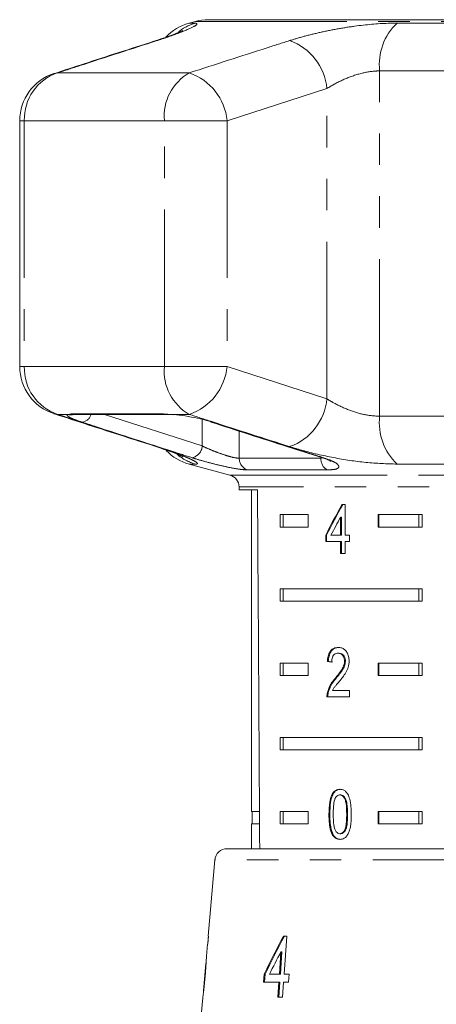
# Model space of a CAD drawing. Units: millimetres. Extents: x -30 to 594, y 18 to 327.
# Drawn here: x 334 to 350, y 287 to 327 of the extents above; entities that cross this region are included whole.
import ezdxf

# ---------------------------------------------------------------- set-up
doc = ezdxf.new("R2010")
doc.units = ezdxf.units.MM
doc.linetypes.add('PHANTOM', pattern=[12.7, 6.35, -1.27, 1.27, -1.27, 1.27, -1.27])

msp = doc.modelspace()

# ---------------------------------------------------------------- linework, layer by layer
at = {"color": 7, "linetype": 'Continuous', "lineweight": 15}
for p, q in [((340.643, 326.49), (340.379, 326.42)), ((371.634, 326.558), (341.16, 326.558)), ((333.535, 322.478), (333.535, 312.541)), ((335.746, 310.609), (339.45, 310.609)), ((339.709, 310.609), (339.761, 310.593)), ((345.727, 308.864), (345.929, 308.796)), ((340.379, 308.599), (342.026, 308.158)), ((342.397, 307.675), (342.397, 307.558)), ((342.397, 307.558), (343.144, 307.558)), ((342.897, 307.558), (342.897, 294.558)), ((346.68, 306.964), (346.551, 306.964)), ((346.68, 305.733), (346.68, 306.964)), ((344.055, 306.558), (345.185, 306.558)), ((344.055, 306.558), (344.055, 306.058)), ((344.179, 306.558), (344.179, 306.058)), ((345.185, 306.558), (345.185, 306.058)), ((346.497, 306.454), (346.497, 305.733)), ((346.532, 306.454), (346.497, 306.454)), ((346.532, 306.454), (346.532, 305.733)), ((348.013, 306.558), (349.789, 306.558)), ((348.013, 306.058), (348.013, 306.558)), ((348.049, 306.058), (348.049, 306.558)), ((349.664, 306.558), (349.664, 306.058)), ((349.789, 306.558), (349.789, 306.058)), ((345.185, 306.058), (344.055, 306.058)), ((349.789, 306.058), (348.013, 306.058)), ((345.9, 305.733), (345.9, 305.477)), ((345.935, 305.733), (345.9, 305.733)), ((345.935, 305.733), (345.935, 305.477)), ((346.497, 305.733), (346.112, 305.733)), ((346.532, 305.733), (346.497, 305.733)), ((346.866, 305.733), (346.68, 305.733)), ((346.866, 305.477), (346.866, 305.733)), ((345.9, 305.477), (346.497, 305.477)), ((346.497, 305.477), (346.497, 304.99)), ((346.532, 305.477), (346.497, 305.477)), ((346.532, 305.477), (346.532, 304.99)), ((346.68, 304.99), (346.68, 305.477)), ((346.68, 305.477), (346.866, 305.477)), ((346.497, 304.99), (346.68, 304.99)), ((344.055, 303.558), (349.789, 303.558)), ((344.055, 303.558), (344.055, 303.058)), ((344.179, 303.558), (344.179, 303.058)), ((349.664, 303.058), (349.664, 303.558)), ((349.789, 303.058), (349.789, 303.558)), ((349.789, 303.058), (344.055, 303.058)), ((346.437, 300.961), (346.401, 300.961)), ((344.055, 300.558), (345.185, 300.558)), ((344.055, 300.558), (344.055, 300.058)), ((344.179, 300.558), (344.179, 300.058)), ((345.185, 300.558), (345.185, 300.058)), ((346.002, 300.628), (345.967, 300.628)), ((346.695, 300.638), (346.66, 300.638)), ((348.013, 300.558), (349.789, 300.558)), ((348.013, 300.058), (348.013, 300.558)), ((348.049, 300.058), (348.049, 300.558)), ((349.664, 300.558), (349.664, 300.058)), ((349.789, 300.558), (349.789, 300.058)), ((345.185, 300.058), (344.055, 300.058)), ((349.789, 300.058), (348.013, 300.058)), ((346.316, 299.94), (346.281, 299.94)), ((346.003, 299.37), (345.967, 299.37)), ((346.865, 299.448), (346.172, 299.448)), ((346.865, 299.192), (346.865, 299.448)), ((345.949, 299.192), (346.865, 299.192)), ((344.055, 297.558), (349.789, 297.558)), ((344.055, 297.558), (344.055, 297.058)), ((344.179, 297.558), (344.179, 297.058)), ((349.664, 297.058), (349.664, 297.558)), ((349.789, 297.058), (349.789, 297.558)), ((349.789, 297.058), (344.055, 297.058)), ((346.504, 295.23), (346.469, 295.23)), ((343.223, 294.558), (342.897, 294.558)), ((342.922, 294.558), (342.922, 294.058)), ((344.055, 294.558), (345.185, 294.558)), ((344.055, 294.558), (344.055, 294.058)), ((344.179, 294.558), (344.179, 294.058)), ((345.185, 294.558), (345.185, 294.058)), ((346.064, 294.447), (346.029, 294.447)), ((348.013, 294.558), (349.789, 294.558)), ((348.013, 294.058), (348.013, 294.558)), ((348.049, 294.058), (348.049, 294.558)), ((349.664, 294.058), (349.664, 294.558)), ((349.789, 294.058), (349.789, 294.558)), ((342.897, 294.058), (342.897, 293.058)), ((343.226, 294.058), (342.897, 294.058)), ((345.185, 294.058), (344.055, 294.058)), ((349.789, 294.058), (348.013, 294.058)), ((346.506, 293.666), (346.471, 293.666)), ((346.196, 293.628), (346.161, 293.628)), ((341.917, 293.058), (354.147, 293.058)), ((341.419, 292.602), (341.15, 289.526)), ((341.135, 289.206), (341.163, 289.526)), ((341.163, 289.526), (341.15, 289.526)), ((344.327, 289.526), (344.191, 289.526)), ((344.218, 287.988), (344.327, 289.526)), ((341.122, 289.206), (341.08, 288.722)), ((341.122, 289.206), (341.135, 289.206)), ((344.089, 288.888), (344.025, 287.988)), ((344.066, 287.988), (344.13, 288.888)), ((344.13, 288.888), (344.089, 288.888)), ((341.054, 288.426), (340.957, 287.321)), ((343.409, 287.988), (343.386, 287.667)), ((343.386, 287.667), (344.003, 287.667)), ((343.45, 287.988), (343.409, 287.988)), ((343.427, 287.667), (343.45, 287.988)), ((344.025, 287.988), (343.625, 287.988)), ((344.003, 287.667), (343.959, 287.058)), ((344, 287.058), (344.043, 287.667)), ((344.043, 287.667), (344.003, 287.667)), ((344.066, 287.988), (344.025, 287.988)), ((344.153, 287.058), (344.196, 287.667)), ((344.196, 287.667), (344.394, 287.667)), ((344.417, 287.988), (344.218, 287.988)), ((344.394, 287.667), (344.417, 287.988)), ((340.932, 287.036), (340.759, 285.058)), ((343.959, 287.058), (344.153, 287.058))]:
    msp.add_line(p, q, dxfattribs=at)
at = {"color": 8, "linetype": 'PHANTOM', "lineweight": 0}
for p, q in [((340.379, 326.42), (340.642, 326.42)), ((372.151, 326.49), (340.643, 326.49)), ((348.781, 326.42), (354.276, 326.42)), ((338.956, 325.686), (339.088, 325.714)), ((334.917, 324.38), (335.065, 324.41)), ((340.388, 324.41), (335.065, 324.41)), ((354.08, 324.488), (348.076, 324.488)), ((348.076, 310.531), (348.076, 324.488)), ((345.949, 323.782), (341.916, 322.478)), ((345.949, 311.237), (345.949, 323.782)), ((333.535, 322.478), (333.721, 322.478)), ((339.379, 322.478), (333.721, 322.478)), ((333.721, 322.478), (333.721, 312.541)), ((339.379, 322.478), (341.916, 322.478)), ((339.379, 312.541), (339.379, 322.478)), ((341.916, 322.478), (341.916, 312.541)), ((333.535, 312.541), (333.721, 312.541)), ((339.379, 312.541), (333.721, 312.541)), ((339.379, 312.541), (341.916, 312.541)), ((341.916, 312.541), (345.949, 311.237)), ((335.065, 310.609), (334.917, 310.638)), ((335.48, 310.609), (335.065, 310.609)), ((335.48, 310.609), (335.614, 310.632)), ((335.614, 310.632), (339.342, 310.632)), ((336.958, 310.609), (340.912, 309.332)), ((339.342, 310.632), (339.709, 310.609)), ((340.388, 310.609), (339.709, 310.609)), ((340.912, 309.332), (340.905, 310.406)), ((348.076, 310.531), (354.08, 310.531)), ((342.397, 309.935), (342.405, 308.838)), ((339.088, 309.305), (338.956, 309.332)), ((342.405, 308.838), (345.706, 308.838)), ((345.706, 308.838), (345.779, 308.847)), ((340.642, 308.599), (340.379, 308.599)), ((345.961, 308.364), (342.739, 308.364)), ((354.276, 308.599), (348.781, 308.599)), ((342.026, 308.158), (356.397, 308.158)), ((370.397, 307.675), (342.397, 307.675)), ((346.781, 294.448), (346.746, 294.448)), ((354.147, 292.602), (341.419, 292.602))]:
    msp.add_line(p, q, dxfattribs=at)
at = {"color": 8, "linetype": 'PHANTOM', "lineweight": 0, "flags": 128}
for points in [[(335.614, 310.632), (335.714, 310.611), (335.746, 310.609)], [(339.342, 310.632), (339.424, 310.611), (339.454, 310.609)], [(345.733, 308.865), (345.746, 308.861), (345.804, 308.858)]]:
    msp.add_lwpolyline(points, dxfattribs=at)
at = {"color": 7, "linetype": 'Continuous', "lineweight": 15, "flags": 128}
msp.add_lwpolyline([(341.328, 310.292), (341.27, 310.297), (341.261, 310.299)], dxfattribs=at)
at = {"color": 7, "linetype": 'Continuous', "lineweight": 15}
for centre, radius, start, end in [((340.897, 324.488), 2, 105, 136.9251), ((341.16, 324.558), 2, 90, 105), ((335.535, 322.478), 2, 108.0045, 180), ((335.535, 312.541), 2, 180, 251.9955), ((340.897, 310.531), 2, 223.9243, 255), ((341.897, 307.675), 0.5, 0, 75), ((341.917, 292.558), 0.5, 90, 175)]:
    msp.add_arc(centre, radius, start, end, dxfattribs=at)
at = {"color": 8, "linetype": 'PHANTOM', "lineweight": 0}
for centre, radius, start, end in [((341.157, 324.533), 1.956, 105.2729, 127.6778), ((350.374, 324.744), 2.312, 133.5491, 186.3608), ((343.669, 323.557), 2.291, 5.6418, 70.286), ((335.697, 322.537), 1.977, 108.6231, 181.7009), ((341.393, 322.656), 2.022, 119.8008, 185.0404), ((339.65, 322.256), 2.277, 5.5991, 71.083), ((335.697, 312.482), 1.977, 178.2991, 251.3769), ((341.393, 312.363), 2.022, 174.9596, 240.1992), ((339.65, 312.763), 2.277, 288.917, 354.4009), ((343.669, 311.462), 2.291, 289.714, 354.3582), ((335.602, 311.075), 0.482, 255.3212, 283.9807), ((336.002, 310.722), 0.433, 277.688, 344.9871), ((350.374, 310.275), 2.312, 173.6392, 226.4509), ((340.394, 309.367), 0.519, 281.4147, 356.2083), ((341.158, 310.487), 1.957, 229.9201, 254.7228), ((342.898, 308.831), 0.493, 179.1312, 251.2185), ((346.206, 308.801), 0.501, 175.7713, 240.8329)]:
    msp.add_arc(centre, radius, start, end, dxfattribs=at)
at = {"color": 7, "linetype": 'Continuous', "lineweight": 15}
for centre, major_axis, ratio, start_param, end_param in [((356.397, 566.008), (0, 802.059), 0.017455, 1.898883, 1.918044), ((356.397, 306.866), (12.168, 17.513), 0.395346, 1.833442, 1.901248), ((356.397, 306.866), (12.125, 17.451), 0.395346, 1.833423, 1.901472), ((356.397, 306.455), (12.168, 17.513), 0.39535, 1.83895, 1.878624), ((356.397, 300.551), (14, -0.995), 0.070357, 3.876812, 3.895147), ((356.397, 300.551), (13.95, -0.991), 0.070357, 3.876614, 3.895015), ((356.397, 251.696), (0, 92.782), 0.179849, 1.150824, 1.154604), ((355.365, 286.966), (12.36, 19.175), 0.479534, 1.742655, 1.819636), ((355.368, 286.973), (12.32, 19.112), 0.479534, 1.742608, 1.819843), ((355.362, 286.446), (12.397, 19.231), 0.47954, 1.748963, 1.793922)]:
    msp.add_ellipse(centre, major_axis=major_axis, ratio=ratio, start_param=start_param, end_param=end_param, dxfattribs=at)
at = {"color": 8, "linetype": 'PHANTOM', "lineweight": 0}
for points, knots in [([(340.642, 326.42), (340.683, 326.406), (340.764, 326.378), (340.357, 326.169), (339.741, 325.929), (339.246, 325.766), (339.088, 325.714)], [0, 0, 0, 0, 0.288696, 0.574271, 0.863721, 1, 1, 1, 1]), ([(344.442, 325.714), (344.634, 325.772), (345.018, 325.889), (345.671, 326.049), (346.36, 326.188), (347.292, 326.336), (348.126, 326.413), (348.661, 326.418), (348.781, 326.42)], [0, 0, 0, 0, 0.152097, 0.304187, 0.458239, 0.612286, 0.91312, 1, 1, 1, 1]), ([(339.088, 325.714), (338.048, 325.378), (336.708, 324.945), (335.367, 324.508), (335.065, 324.41)], [0, 0, 0, 0, 0.775381, 1, 1, 1, 1]), ([(340.388, 324.41), (341.435, 324.748), (342.785, 325.185), (344.138, 325.617), (344.442, 325.714)], [0, 0, 0, 0, 0.77538, 1, 1, 1, 1]), ([(348.076, 324.488), (348.018, 324.487), (347.755, 324.481), (347.224, 324.378), (346.529, 324.122), (346.145, 323.897), (345.949, 323.782)], [0, 0, 0, 0, 0.082328, 0.371653, 0.681065, 1, 1, 1, 1]), ([(345.949, 311.237), (346.034, 311.184), (346.295, 311.024), (346.801, 310.788), (347.465, 310.575), (347.874, 310.545), (348.076, 310.531)], [0, 0, 0, 0, 0.14425, 0.443471, 0.725512, 1, 1, 1, 1]), ([(335.065, 310.609), (336.105, 310.27), (337.446, 309.834), (338.787, 309.402), (339.088, 309.305)], [0, 0, 0, 0, 0.77538, 1, 1, 1, 1]), ([(336.06, 310.292), (335.932, 310.336), (335.676, 310.424), (335.469, 310.53), (335.434, 310.586), (335.472, 310.604), (335.48, 310.609)], [0, 0, 0, 0, 0.304235, 0.609139, 0.90932, 1, 1, 1, 1]), ([(344.442, 309.305), (343.393, 309.641), (342.041, 310.074), (340.691, 310.511), (340.388, 310.609)], [0, 0, 0, 0, 0.775381, 1, 1, 1, 1]), ([(340.497, 308.858), (340.237, 308.941), (338.938, 309.358), (337.459, 309.837), (336.24, 310.234), (336.06, 310.292)], [0, 0, 0, 0, 0.175659, 0.878294, 1, 1, 1, 1]), ([(341.328, 310.292), (341.59, 310.208), (342.899, 309.785), (344.391, 309.307), (345.623, 308.916), (345.804, 308.858)], [0, 0, 0, 0, 0.175659, 0.878294, 1, 1, 1, 1]), ([(339.088, 309.305), (339.264, 309.246), (339.617, 309.13), (340.046, 308.97), (340.382, 308.831), (340.682, 308.683), (340.753, 308.606), (340.662, 308.6), (340.642, 308.599)], [0, 0, 0, 0, 0.152097, 0.304187, 0.458239, 0.612286, 0.91312, 1, 1, 1, 1]), ([(340.912, 309.332), (340.941, 309.318), (341.066, 309.258), (341.315, 309.15), (341.651, 309.021), (341.965, 308.918), (342.236, 308.849), (342.349, 308.842), (342.405, 308.838)], [0, 0, 0, 0, 0.062866, 0.266104, 0.460514, 0.644739, 0.823126, 1, 1, 1, 1]), ([(348.781, 308.599), (348.368, 308.613), (347.546, 308.641), (346.197, 308.85), (345.148, 309.089), (344.613, 309.253), (344.442, 309.305)], [0, 0, 0, 0, 0.288696, 0.574271, 0.863721, 1, 1, 1, 1]), ([(342.739, 308.364), (342.655, 308.369), (342.486, 308.378), (342.08, 308.448), (341.609, 308.55), (341.102, 308.679), (340.727, 308.786), (340.541, 308.844), (340.497, 308.858)], [0, 0, 0, 0, 0.182225, 0.36396, 0.548311, 0.739808, 0.938493, 1, 1, 1, 1]), ([(345.804, 308.858), (345.937, 308.811), (346.202, 308.718), (346.416, 308.578), (346.452, 308.462), (346.309, 308.38), (346.078, 308.37), (345.961, 308.364)], [0, 0, 0, 0, 0.202623, 0.405374, 0.60654, 0.801261, 1, 1, 1, 1])]:
    msp.add_open_spline(points, degree=3, knots=knots, dxfattribs=at)
at = {"color": 7, "linetype": 'Continuous', "lineweight": 15}
for points, knots in [([(340.124, 326.116), (340.126, 326.117), (340.133, 326.121), (340.071, 326.09), (339.932, 326.031), (339.682, 325.934), (339.358, 325.818), (339.083, 325.728), (338.952, 325.686)], [0, 0, 0, 0, 0.043351, 0.183647, 0.358896, 0.565677, 0.792346, 1, 1, 1, 1]), ([(338.957, 325.685), (338.016, 325.383), (336.668, 324.952), (335.323, 324.511), (334.917, 324.377)], [0, 0, 0, 0, 0.6982799, 1, 1, 1, 1]), ([(334.917, 310.64), (335.859, 310.332), (337.204, 309.892), (338.553, 309.466), (338.958, 309.338)], [0, 0, 0, 0, 0.700185, 1, 1, 1, 1]), ([(335.719, 310.609), (335.718, 310.609), (335.713, 310.608), (335.732, 310.609), (335.748, 310.609)], [0, 0, 0, 0, 0.166083, 1, 1, 1, 1]), ([(339.454, 310.609), (339.474, 310.609), (339.555, 310.609), (339.673, 310.6), (339.761, 310.593)], [0, 0, 0, 0, 0.253599, 1, 1, 1, 1]), ([(339.709, 310.609), (339.724, 310.607), (339.884, 310.594), (340.223, 310.551), (340.727, 310.457), (341.099, 310.364), (341.282, 310.306), (341.328, 310.292)], [0, 0, 0, 0, 0.0300136, 0.3163355, 0.6058943, 0.902419, 1, 1, 1, 1]), ([(341.262, 310.301), (342.296, 309.965), (343.785, 309.481), (345.279, 309.013), (345.735, 308.87)], [0, 0, 0, 0, 0.694444, 1, 1, 1, 1]), ([(338.949, 309.333), (339.058, 309.298), (339.329, 309.211), (339.659, 309.093), (339.93, 308.988), (340.074, 308.927), (340.141, 308.894), (340.128, 308.901), (340.126, 308.902)], [0, 0, 0, 0, 0.170169, 0.422428, 0.63918, 0.829941, 0.977305, 1, 1, 1, 1]), ([(345.929, 308.796), (345.93, 308.795), (346.003, 308.77), (346.072, 308.735), (346.132, 308.694), (346.123, 308.703), (346.122, 308.704)], [0, 0, 0, 0, 0.004581, 0.531405, 0.943385, 1, 1, 1, 1]), ([(346.405, 301.192), (346.342, 301.186), (346.237, 301.176), (346.106, 301.074), (346.018, 300.928), (345.978, 300.768), (345.97, 300.663), (345.967, 300.628)], [0, 0, 0, 0, 0.281365, 0.47396, 0.667327, 0.887631, 1, 1, 1, 1]), ([(346.441, 301.192), (346.378, 301.186), (346.272, 301.176), (346.142, 301.074), (346.054, 300.928), (346.014, 300.768), (346.005, 300.663), (346.002, 300.628)], [0, 0, 0, 0, 0.281364, 0.473961, 0.667329, 0.887632, 1, 1, 1, 1]), ([(346.14, 300.602), (346.142, 300.65), (346.147, 300.734), (346.188, 300.84), (346.245, 300.91), (346.318, 300.955), (346.373, 300.959), (346.401, 300.961)], [0, 0, 0, 0, 0.24305, 0.424322, 0.605567, 0.791312, 1, 1, 1, 1]), ([(346.401, 300.961), (346.439, 300.957), (346.503, 300.95), (346.583, 300.881), (346.637, 300.793), (346.658, 300.705), (346.66, 300.652), (346.66, 300.638)], [0, 0, 0, 0, 0.289929, 0.501288, 0.712264, 0.918047, 1, 1, 1, 1]), ([(346.846, 300.64), (346.842, 300.704), (346.834, 300.831), (346.762, 300.993), (346.662, 301.113), (346.538, 301.182), (346.45, 301.189), (346.405, 301.192)], [0, 0, 0, 0, 0.20431, 0.410533, 0.594665, 0.792386, 1, 1, 1, 1]), ([(346.437, 300.961), (346.474, 300.957), (346.539, 300.95), (346.619, 300.881), (346.673, 300.793), (346.693, 300.705), (346.695, 300.652), (346.695, 300.638)], [0, 0, 0, 0, 0.289929, 0.501288, 0.712264, 0.918047, 1, 1, 1, 1]), ([(346.66, 300.638), (346.655, 300.587), (346.643, 300.468), (346.552, 300.293), (346.426, 300.119), (346.329, 300), (346.281, 299.94)], [0, 0, 0, 0, 0.166526, 0.394072, 0.695701, 1, 1, 1, 1]), ([(346.695, 300.638), (346.69, 300.587), (346.678, 300.468), (346.588, 300.293), (346.461, 300.119), (346.365, 300), (346.316, 299.94)], [0, 0, 0, 0, 0.166526, 0.394072, 0.695701, 1, 1, 1, 1]), ([(346.448, 299.819), (346.494, 299.875), (346.586, 299.987), (346.715, 300.17), (346.823, 300.386), (346.838, 300.556), (346.846, 300.64)], [0, 0, 0, 0, 0.251297, 0.503005, 0.756231, 1, 1, 1, 1]), ([(346.281, 299.94), (346.248, 299.901), (346.182, 299.822), (346.059, 299.65), (346.004, 299.482), (345.967, 299.37)], [0, 0, 0, 0, 0.251395, 0.502978, 1, 1, 1, 1]), ([(346.316, 299.94), (346.283, 299.901), (346.217, 299.822), (346.094, 299.65), (346.039, 299.482), (346.003, 299.37)], [0, 0, 0, 0, 0.251394, 0.502977, 1, 1, 1, 1]), ([(346.172, 299.448), (346.191, 299.485), (346.229, 299.557), (346.326, 299.675), (346.399, 299.762), (346.448, 299.819)], [0, 0, 0, 0, 0.251271, 0.50249, 1, 1, 1, 1]), ([(345.967, 299.37), (345.964, 299.356), (345.958, 299.327), (345.951, 299.267), (345.95, 299.222), (345.949, 299.192)], [0, 0, 0, 0, 0.250648, 0.5016111, 1, 1, 1, 1]), ([(346.003, 299.37), (346, 299.356), (345.994, 299.327), (345.986, 299.267), (345.985, 299.222), (345.985, 299.192)], [0, 0, 0, 0, 0.250648, 0.501611, 1, 1, 1, 1]), ([(346.471, 295.461), (346.412, 295.454), (346.314, 295.442), (346.199, 295.334), (346.112, 295.172), (346.038, 294.872), (346.032, 294.613), (346.029, 294.447)], [0, 0, 0, 0, 0.181966, 0.305562, 0.428911, 0.634449, 1, 1, 1, 1]), ([(346.506, 295.461), (346.448, 295.454), (346.35, 295.442), (346.234, 295.334), (346.147, 295.172), (346.073, 294.872), (346.068, 294.613), (346.064, 294.447)], [0, 0, 0, 0, 0.181966, 0.305563, 0.428912, 0.634451, 1, 1, 1, 1]), ([(346.283, 295.093), (346.294, 295.112), (346.322, 295.16), (346.38, 295.213), (346.435, 295.229), (346.464, 295.23), (346.469, 295.23)], [0, 0, 0, 0, 0.246182, 0.60108, 0.936315, 1, 1, 1, 1]), ([(346.469, 295.23), (346.496, 295.226), (346.551, 295.22), (346.626, 295.152), (346.691, 295.04), (346.741, 294.796), (346.744, 294.593), (346.746, 294.448)], [0, 0, 0, 0, 0.117496, 0.236002, 0.374097, 0.554519, 1, 1, 1, 1]), ([(346.933, 294.447), (346.925, 294.657), (346.915, 294.943), (346.807, 295.253), (346.708, 295.378), (346.595, 295.448), (346.514, 295.456), (346.471, 295.461)], [0, 0, 0, 0, 0.461003, 0.627059, 0.746204, 0.8648, 1, 1, 1, 1]), ([(346.504, 295.23), (346.531, 295.226), (346.586, 295.22), (346.661, 295.152), (346.727, 295.04), (346.776, 294.796), (346.779, 294.593), (346.781, 294.448)], [0, 0, 0, 0, 0.117496, 0.236001, 0.374097, 0.554518, 1, 1, 1, 1]), ([(346.203, 294.448), (346.204, 294.503), (346.204, 294.614), (346.217, 294.814), (346.238, 294.981), (346.276, 295.076), (346.283, 295.093)], [0, 0, 0, 0, 0.251351, 0.50288, 0.911275, 1, 1, 1, 1]), ([(346.029, 294.447), (346.03, 294.375), (346.032, 294.232), (346.054, 293.976), (346.096, 293.766), (346.15, 293.649), (346.161, 293.628)], [0, 0, 0, 0, 0.251336, 0.502994, 0.907183, 1, 1, 1, 1]), ([(346.064, 294.447), (346.065, 294.375), (346.067, 294.232), (346.09, 293.976), (346.131, 293.766), (346.186, 293.649), (346.196, 293.628)], [0, 0, 0, 0, 0.251336, 0.502993, 0.907183, 1, 1, 1, 1]), ([(346.471, 293.666), (346.444, 293.669), (346.39, 293.676), (346.318, 293.744), (346.254, 293.854), (346.208, 294.099), (346.205, 294.303), (346.203, 294.448)], [0, 0, 0, 0, 0.11594, 0.23281, 0.372311, 0.552074, 1, 1, 1, 1]), ([(346.746, 294.448), (346.745, 294.366), (346.743, 294.207), (346.723, 293.999), (346.68, 293.827), (346.612, 293.727), (346.537, 293.673), (346.492, 293.668), (346.471, 293.666)], [0, 0, 0, 0, 0.251775, 0.491684, 0.646079, 0.802354, 0.907642, 1, 1, 1, 1]), ([(346.471, 293.435), (346.529, 293.442), (346.627, 293.453), (346.748, 293.559), (346.841, 293.718), (346.923, 294.018), (346.929, 294.278), (346.933, 294.447)], [0, 0, 0, 0, 0.18082, 0.303626, 0.426261, 0.626848, 1, 1, 1, 1]), ([(346.781, 294.448), (346.78, 294.366), (346.778, 294.207), (346.759, 293.999), (346.716, 293.827), (346.647, 293.727), (346.573, 293.673), (346.527, 293.668), (346.506, 293.666)], [0, 0, 0, 0, 0.251775, 0.491684, 0.646079, 0.802354, 0.907642, 1, 1, 1, 1]), ([(346.161, 293.628), (346.192, 293.583), (346.255, 293.494), (346.369, 293.441), (346.442, 293.437), (346.471, 293.435)], [0, 0, 0, 0, 0.37747, 0.757166, 1, 1, 1, 1]), ([(346.196, 293.628), (346.227, 293.583), (346.29, 293.494), (346.404, 293.441), (346.477, 293.437), (346.506, 293.435)], [0, 0, 0, 0, 0.377471, 0.757168, 1, 1, 1, 1]), ([(341.028, 287.916), (341.033, 287.977), (341.044, 288.101), (341.059, 288.305), (341.071, 288.505), (341.079, 288.665), (341.08, 288.721), (341.08, 288.724), (341.08, 288.725)], [0, 0, 0, 0, 0.1507452, 0.3065931, 0.518288, 0.730016, 0.9323477, 1, 1, 1, 1]), ([(341.055, 288.437), (341.055, 288.43), (341.054, 288.421), (341.048, 288.323), (341.04, 288.209), (341.028, 288.063), (341.019, 287.955), (341.014, 287.897)], [0, 0, 0, 0, 0.288125, 0.450864, 0.613479, 0.789519, 1, 1, 1, 1]), ([(341.014, 287.897), (341.006, 287.811), (340.993, 287.667), (340.975, 287.488), (340.963, 287.373), (340.957, 287.321), (340.957, 287.317), (340.957, 287.315)], [0, 0, 0, 0, 0.296764, 0.492644, 0.689641, 0.866548, 1, 1, 1, 1]), ([(340.969, 287.33), (340.974, 287.373), (340.988, 287.498), (341.009, 287.703), (341.023, 287.859), (341.028, 287.916)], [0, 0, 0, 0, 0.250601, 0.729958, 1, 1, 1, 1]), ([(340.933, 287.036), (340.934, 287.043), (340.935, 287.057), (340.95, 287.172), (340.963, 287.282), (340.969, 287.33)], [0, 0, 0, 0, 0.340342, 0.710867, 1, 1, 1, 1])]:
    msp.add_open_spline(points, degree=3, knots=knots, dxfattribs=at)

doc.saveas('drawing.dxf')
